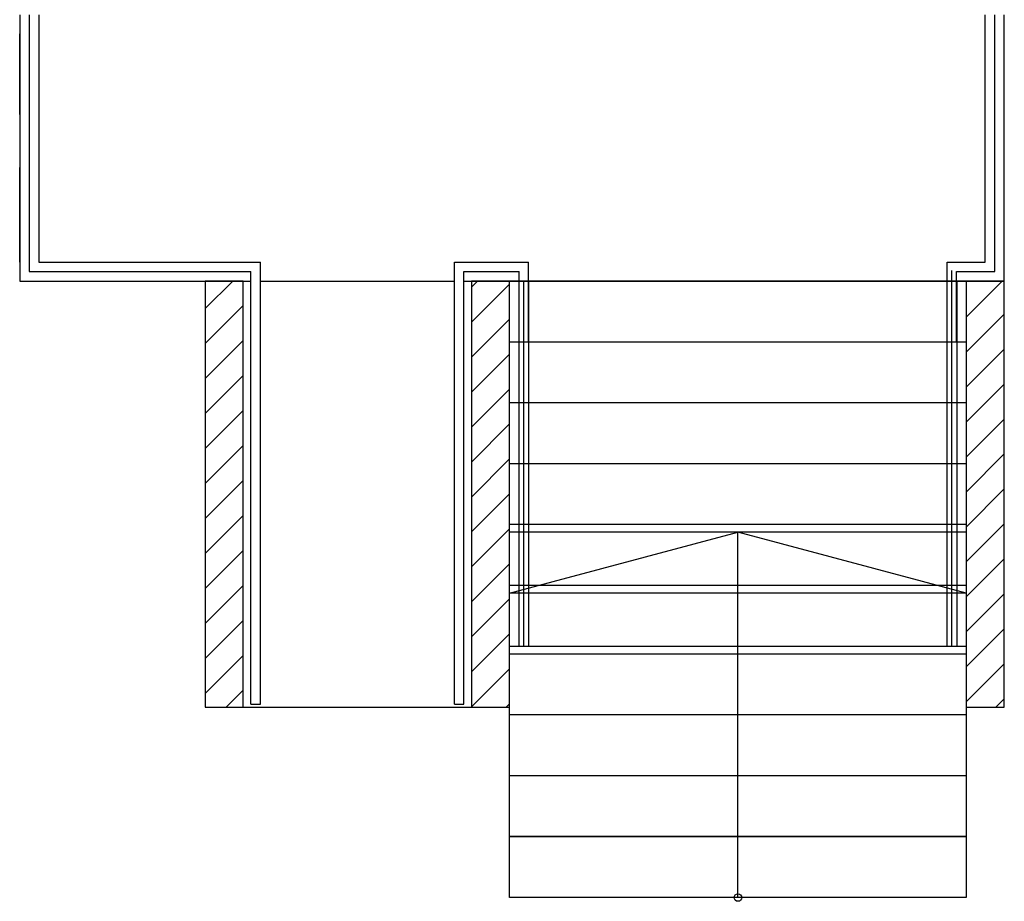
# Model space of a CAD drawing. Units: millimetres. Extents: x -490 to 6370, y 458 to 902.
# Drawn here: x 5043 to 5095, y 558 to 605 of the extents above; entities that cross this region are included whole.
import ezdxf

# ---------------------------------------------------------------- set-up
doc = ezdxf.new("R2010")
doc.units = ezdxf.units.MM
doc.linetypes.add('Dot & Dashed', pattern=[670.277762, 352.777767, -176.388884, 0, -141.111112])
doc.linetypes.add('Hidden Line', pattern=[391.222223, 282.222223, -109])
doc.layers.add('Dimensioning', color=7, linetype='Continuous')
doc.layers.add('Exterior Walls', color=7, linetype='Continuous')

msp = doc.modelspace()

# ---------------------------------------------------------------- linework, layer by layer
at = {"color": 7, "linetype": 'Continuous'}
for p, q in [((5043.27, 605.054), (5043.27, 591.056)), ((5043.77, 605.054), (5043.77, 591.556)), ((5044.27, 605.054), (5044.27, 592.056)), ((5094.02, 592.056), (5094.02, 605.054)), ((5094.52, 591.556), (5094.52, 605.054)), ((5095.02, 591.056), (5095.02, 605.054)), ((5044.27, 592.056), (5055.92, 592.056)), ((5055.92, 568.823), (5055.92, 592.056)), ((5066.12, 592.056), (5070.021, 592.056)), ((5066.12, 568.823), (5066.12, 592.056)), ((5070.021, 587.857), (5070.021, 592.056)), ((5092.021, 592.056), (5094.02, 592.056)), ((5092.021, 587.854), (5092.021, 592.056)), ((5043.77, 591.556), (5055.42, 591.556)), ((5055.42, 568.823), (5055.42, 591.556)), ((5066.62, 591.556), (5069.521, 591.556)), ((5066.62, 568.823), (5066.62, 591.556)), ((5069.521, 587.857), (5069.521, 591.556)), ((5092.27, 587.854), (5092.27, 591.622)), ((5092.514, 591.556), (5094.52, 591.556)), ((5092.514, 587.854), (5092.514, 591.556)), ((5043.27, 591.056), (5055.42, 591.056)), ((5055.92, 591.056), (5066.12, 591.056)), ((5066.62, 591.056), (5069.02, 591.056)), ((5069.52, 591.056), (5069.521, 591.056)), ((5093.02, 591.056), (5095.02, 591.056)), ((5055.42, 568.823), (5055.92, 568.823)), ((5066.12, 568.823), (5066.62, 568.823)), ((5055.02, 568.656), (5067.02, 568.656))]:
    msp.add_line(p, q, dxfattribs=at)
at = {"layer": 'Dimensioning', "color": 7, "linetype": 'Continuous'}
for p, q in [((5043.27, 599.818), (5043.27, 604.054)), ((5095.02, 599.818), (5095.02, 604.054)), ((5043.27, 592.056), (5043.27, 597.033)), ((5095.02, 592.056), (5095.02, 597.033))]:
    msp.add_line(p, q, dxfattribs=at)
at = {"layer": 'Exterior Walls', "color": 7, "linetype": 'Continuous'}
for p, q in [((5055.02, 591.056), (5053.02, 591.056)), ((5053.02, 591.056), (5053.02, 568.656)), ((5055.02, 568.656), (5055.02, 591.056)), ((5069.02, 591.056), (5067.02, 591.056)), ((5067.02, 591.056), (5067.02, 568.656)), ((5069.02, 591.056), (5093.02, 591.056)), ((5069.02, 561.856), (5069.02, 591.056)), ((5069.02, 568.656), (5069.02, 591.056)), ((5069.52, 591.056), (5070.02, 591.056)), ((5069.52, 571.856), (5069.52, 591.056)), ((5070.02, 591.056), (5070.02, 571.856)), ((5092.02, 591.056), (5092.52, 591.056)), ((5092.02, 571.856), (5092.02, 591.056)), ((5092.52, 591.056), (5092.52, 571.856)), ((5093.02, 591.056), (5093.02, 561.856)), ((5095.02, 591.056), (5093.02, 591.056)), ((5093.02, 591.056), (5093.02, 568.656)), ((5095.02, 568.656), (5095.02, 591.056)), ((5069.02, 574.656), (5081.02, 577.856)), ((5093.02, 577.856), (5069.02, 577.856)), ((5093.02, 574.656), (5081.02, 577.856)), ((5081.02, 558.656), (5081.02, 577.856)), ((5093.02, 574.656), (5069.02, 574.656)), ((5070.02, 571.856), (5069.52, 571.856)), ((5092.52, 571.856), (5092.02, 571.856)), ((5093.02, 571.456), (5069.02, 571.456)), ((5053.02, 568.656), (5055.02, 568.656)), ((5067.02, 568.656), (5069.02, 568.656)), ((5093.02, 568.256), (5069.02, 568.256)), ((5093.02, 568.656), (5095.02, 568.656)), ((5093.02, 565.056), (5069.02, 565.056)), ((5069.02, 561.856), (5093.02, 561.856)), ((5069.02, 558.656), (5069.02, 561.856)), ((5093.02, 561.856), (5069.02, 561.856)), ((5093.02, 561.856), (5093.02, 558.656)), ((5093.02, 558.656), (5069.02, 558.656))]:
    msp.add_line(p, q, dxfattribs=at)
at = {"layer": 'Exterior Walls', "color": 7}
for p, q in [((5053.02, 589.609), (5054.468, 591.056)), ((5067.02, 590.74), (5067.337, 591.056)), ((5093.02, 591.001), (5093.076, 591.056)), ((5093.02, 589.162), (5094.914, 591.056)), ((5067.02, 588.901), (5069.02, 590.901)), ((5053.02, 587.771), (5055.02, 589.771)), ((5067.02, 587.063), (5069.02, 589.063)), ((5093.02, 587.324), (5095.02, 589.324)), ((5053.02, 585.932), (5055.02, 587.932)), ((5093.02, 585.486), (5095.02, 587.486)), ((5067.02, 585.224), (5069.02, 587.224)), ((5053.02, 584.094), (5055.02, 586.094)), ((5067.02, 583.386), (5069.02, 585.386)), ((5093.02, 583.647), (5095.02, 585.647)), ((5053.02, 582.255), (5055.02, 584.255)), ((5093.02, 581.809), (5095.02, 583.809)), ((5067.02, 581.547), (5069.02, 583.547)), ((5053.02, 580.417), (5055.02, 582.417)), ((5067.02, 579.709), (5069.02, 581.709)), ((5093.02, 579.97), (5095.02, 581.97)), ((5053.02, 578.578), (5055.02, 580.578)), ((5093.02, 578.132), (5095.02, 580.132)), ((5067.02, 577.87), (5069.02, 579.87)), ((5053.02, 576.74), (5055.02, 578.74)), ((5093.02, 576.293), (5095.02, 578.293)), ((5067.02, 576.032), (5069.02, 578.032)), ((5053.02, 574.901), (5055.02, 576.901)), ((5067.02, 574.193), (5069.02, 576.193)), ((5093.02, 574.455), (5095.02, 576.455)), ((5053.02, 573.063), (5055.02, 575.063)), ((5093.02, 572.616), (5095.02, 574.616)), ((5067.02, 572.355), (5069.02, 574.355)), ((5053.02, 571.224), (5055.02, 573.224)), ((5067.02, 570.516), (5069.02, 572.516)), ((5093.02, 570.778), (5095.02, 572.778)), ((5053.02, 569.386), (5055.02, 571.386)), ((5093.02, 568.939), (5095.02, 570.939)), ((5067.02, 568.678), (5069.02, 570.678)), ((5054.129, 568.656), (5055.02, 569.547)), ((5068.837, 568.656), (5069.02, 568.839)), ((5094.576, 568.656), (5095.02, 569.101))]:
    msp.add_line(p, q, dxfattribs=at)
at = {"layer": 'Exterior Walls', "color": 7, "linetype": 'Hidden Line'}
for p, q in [((5093.02, 591.056), (5069.02, 591.056)), ((5093.02, 587.856), (5069.02, 587.856)), ((5093.02, 584.656), (5069.02, 584.656)), ((5093.02, 581.456), (5069.02, 581.456)), ((5093.02, 578.256), (5069.02, 578.256)), ((5093.02, 575.056), (5069.02, 575.056)), ((5093.02, 571.856), (5069.02, 571.856))]:
    msp.add_line(p, q, dxfattribs=at)
at = {"layer": 'Exterior Walls', "color": 7, "linetype": 'Dot & Dashed'}
for p, q in [((5069.77, 571.856), (5069.77, 591.056)), ((5092.27, 571.856), (5092.27, 591.056))]:
    msp.add_line(p, q, dxfattribs=at)
at = {"layer": 'Exterior Walls', "color": 7, "linetype": 'Continuous'}
msp.add_circle((5081.02, 558.656), 0.2, dxfattribs=at)

doc.saveas('drawing.dxf')
